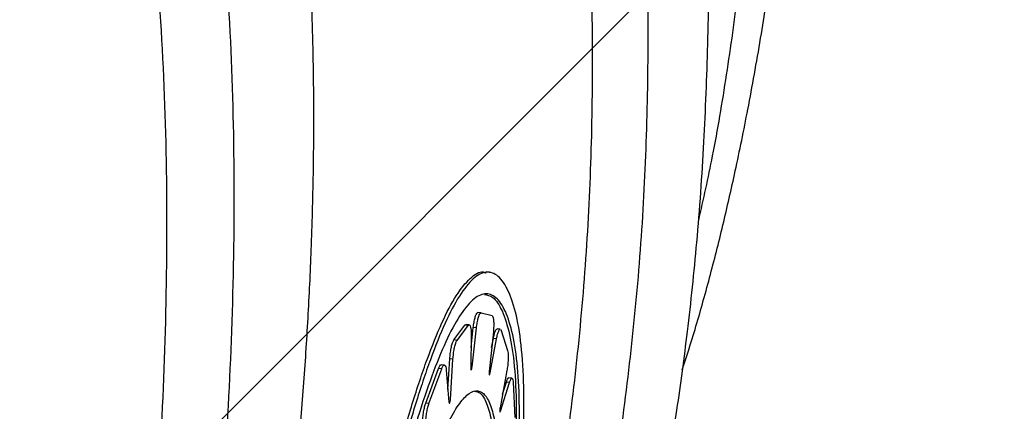
# Model space of a CAD drawing. Units: metres. Extents: x -0.021 to 0.082, y 0.002 to 0.086.
# Drawn here: x 0.036 to 0.037, y 0.059 to 0.059 of the extents above; entities that cross this region are included whole.
import ezdxf

# ---------------------------------------------------------------- set-up
doc = ezdxf.new("R2010")
doc.units = ezdxf.units.M
doc.linetypes.add('HIDDEN', pattern=[0.001905, 0.00127, -0.000635])
doc.layers.add('CAPA1', color=7, linetype='HIDDEN')

# ---------------------------------------------------------------- blocks, each defined once
blk = doc.blocks.new('SW_HATCH_0')
at = {"color": 0, "linetype": 'Continuous', "lineweight": 0}
blk.add_line((0.00880496, 0.00018392), (-0.00063533, -0.00925637), dxfattribs=at)

msp = doc.modelspace()

# ---------------------------------------------------------------- linework, layer by layer
at = {"color": 7, "linetype": 'Continuous', "lineweight": 25}
for p, q in [((0.03655642, 0.05867491), (0.03655495, 0.05867508)), ((0.03655256, 0.05865614), (0.03655109, 0.0586563)), ((0.0365526, 0.05865613), (0.03655765, 0.05865491)), ((0.03654003, 0.05864365), (0.03654513, 0.0586505)), ((0.03654149, 0.05864349), (0.0365466, 0.05865034)), ((0.03654513, 0.0586505), (0.03654564, 0.05865082)), ((0.0365466, 0.05865034), (0.03654513, 0.0586505)), ((0.03654711, 0.05865067), (0.03654564, 0.05865084)), ((0.03654795, 0.05864013), (0.036549, 0.05864937)), ((0.03654842, 0.05863125), (0.03655047, 0.05864921)), ((0.03655047, 0.05864921), (0.036549, 0.05864937)), ((0.03656146, 0.0586486), (0.03655999, 0.05864877)), ((0.03656168, 0.05864846), (0.03656188, 0.05864805)), ((0.03656188, 0.05864805), (0.03656489, 0.05863882)), ((0.03654149, 0.05864349), (0.03654003, 0.05864365)), ((0.03654803, 0.05864622), (0.03654782, 0.05863075)), ((0.03655827, 0.05864749), (0.03655632, 0.05862905)), ((0.03655676, 0.05862845), (0.03655976, 0.05864418)), ((0.03655749, 0.05864017), (0.03655829, 0.05864435)), ((0.03655976, 0.05864418), (0.03655829, 0.05864435)), ((0.03653724, 0.05862086), (0.03653814, 0.05863495)), ((0.03653961, 0.05863478), (0.03653814, 0.05863495)), ((0.03653842, 0.05861624), (0.03653961, 0.05863478)), ((0.03652704, 0.05861452), (0.0365329, 0.05863049)), ((0.03652851, 0.05861435), (0.03653437, 0.05863033)), ((0.03653437, 0.05863033), (0.0365329, 0.05863049)), ((0.03653561, 0.05863207), (0.03653414, 0.05863223)), ((0.03654842, 0.05863125), (0.03654782, 0.05863131)), ((0.03653649, 0.05862971), (0.03653774, 0.05861491)), ((0.03655676, 0.05862845), (0.03655627, 0.05862851)), ((0.03656455, 0.05862958), (0.03656138, 0.05861238)), ((0.03656689, 0.058626), (0.03656542, 0.05862616)), ((0.03656157, 0.05861081), (0.03656579, 0.05862406)), ((0.03656252, 0.05861857), (0.03656432, 0.05862423)), ((0.03656579, 0.05862406), (0.03656432, 0.05862423)), ((0.03656745, 0.05862414), (0.03656825, 0.05860788)), ((0.03652851, 0.05861435), (0.03652704, 0.05861452)), ((0.03656157, 0.05861081), (0.03656124, 0.05861085))]:
    msp.add_line(p, q, dxfattribs=at)
for points, knots in [([(0.03635326, 0.05804627), (0.03635861, 0.05806231), (0.03636895, 0.05809333), (0.03638357, 0.05814197), (0.03639681, 0.05818961), (0.03640869, 0.05823612), (0.0364192, 0.05828093), (0.03642894, 0.05832611), (0.03643789, 0.05837173), (0.03644613, 0.05841864), (0.03645334, 0.05846502), (0.0364596, 0.05851131), (0.03646441, 0.05855301), (0.036468, 0.05858989), (0.03647061, 0.05862191), (0.03647268, 0.05865368), (0.03647423, 0.05868647), (0.0364752, 0.05872178), (0.03647538, 0.05876093), (0.03647437, 0.05880195), (0.03647241, 0.05884431), (0.03646984, 0.0588875), (0.03646691, 0.05893307), (0.03646436, 0.05897748), (0.03646271, 0.0590205), (0.03646232, 0.05906197), (0.03646396, 0.05910489), (0.03646785, 0.05914706), (0.03647333, 0.05917424), (0.03647593, 0.0591871)], [0, 0, 0, 0, 0.054125, 0.10466, 0.151947, 0.196248, 0.237558, 0.27566, 0.317366, 0.356734, 0.395344, 0.433327, 0.470605, 0.496633, 0.52221, 0.547395, 0.572591, 0.600499, 0.63176, 0.666509, 0.699667, 0.735299, 0.773425, 0.814141, 0.848661, 0.884997, 0.923271, 0.96368, 1, 1, 1, 1]), ([(0.03643943, 0.05803642), (0.03644662, 0.05804849), (0.03646058, 0.0580719), (0.03648086, 0.05810997), (0.03649985, 0.05814819), (0.0365175, 0.05818642), (0.03653381, 0.05822424), (0.03654966, 0.05826356), (0.036565, 0.05830445), (0.03657987, 0.05834749), (0.03659358, 0.05839076), (0.03660623, 0.05843484), (0.03661665, 0.05847552), (0.03662512, 0.05851242), (0.03663191, 0.05854518), (0.03663798, 0.05857809), (0.03664344, 0.05861212), (0.03664839, 0.0586489), (0.03665274, 0.05869017), (0.03665587, 0.05873444), (0.03665762, 0.05878125), (0.03665831, 0.05882993), (0.03665824, 0.05888208), (0.03665794, 0.05893348), (0.03665808, 0.05898368), (0.03665901, 0.05903234), (0.03666138, 0.05908297), (0.03666531, 0.05913291), (0.03667001, 0.05916529), (0.03667223, 0.05918062)], [0, 0, 0, 0, 0.054574, 0.105828, 0.153691, 0.198283, 0.239827, 0.278522, 0.321272, 0.361315, 0.400382, 0.438559, 0.476027, 0.502453, 0.528577, 0.554279, 0.579572, 0.606917, 0.637523, 0.671508, 0.704177, 0.739392, 0.777013, 0.817133, 0.851112, 0.886859, 0.924507, 0.964246, 1, 1, 1, 1]), ([(0.03664566, 0.05862982), (0.03664764, 0.058636), (0.03665204, 0.05864975), (0.03665828, 0.05867209), (0.03666449, 0.05869649), (0.03667039, 0.05872235), (0.03667625, 0.058751), (0.03668189, 0.05878232), (0.03668728, 0.0588164), (0.03669233, 0.05885306), (0.03669719, 0.05889393), (0.03670143, 0.05893596), (0.03670512, 0.05897863), (0.03670833, 0.05902148), (0.03671129, 0.05906768), (0.03671392, 0.05911496), (0.0367154, 0.05914676), (0.0367161, 0.05916203)], [0, 0, 0, 0, 0.046664, 0.1038, 0.159689, 0.214914, 0.275258, 0.342212, 0.40616, 0.475121, 0.549198, 0.628624, 0.696291, 0.767956, 0.844047, 0.92513, 1, 1, 1, 1]), ([(0.03631367, 0.058069), (0.03631901, 0.05808764), (0.03632964, 0.05812473), (0.03634455, 0.05818443), (0.03635838, 0.05824633), (0.03637088, 0.05831043), (0.03638187, 0.0583763), (0.03639117, 0.05844377), (0.03639863, 0.0585125), (0.03640404, 0.05858206), (0.03640717, 0.05865204), (0.0364077, 0.05872182), (0.036405, 0.05879117), (0.0363997, 0.05885527), (0.03639361, 0.05891467), (0.03638773, 0.05896959), (0.03638263, 0.05902442), (0.03637891, 0.05907926), (0.03637918, 0.05911537), (0.03637931, 0.05913358)], [0, 0, 0, 0, 0.065042, 0.129431, 0.193239, 0.256386, 0.319005, 0.381056, 0.442752, 0.504067, 0.564917, 0.625523, 0.685584, 0.746176, 0.795451, 0.845587, 0.896363, 0.947722, 1, 1, 1, 1]), ([(0.03641469, 0.0591247), (0.0364145, 0.05910306), (0.03641412, 0.05905985), (0.036419, 0.05899349), (0.03642524, 0.05892641), (0.03643169, 0.05885863), (0.03643671, 0.05879034), (0.03643878, 0.05872137), (0.03643775, 0.05865204), (0.03643413, 0.05858272), (0.03642828, 0.05851394), (0.03642046, 0.05844607), (0.03641085, 0.05837949), (0.03639963, 0.05831456), (0.03638696, 0.05825143), (0.03637305, 0.05819054), (0.03635813, 0.05813188), (0.03634757, 0.05809545), (0.03634227, 0.05807715)], [0, 0, 0, 0, 0.062934, 0.125657, 0.18819, 0.250016, 0.311131, 0.371954, 0.433145, 0.494418, 0.556093, 0.618106, 0.680412, 0.743259, 0.806605, 0.870534, 0.934965, 1, 1, 1, 1]), ([(0.03640822, 0.0580405), (0.03641614, 0.05805528), (0.03643191, 0.05808471), (0.03645556, 0.05813415), (0.03647884, 0.05818717), (0.03650001, 0.05824036), (0.03651892, 0.05829261), (0.03653547, 0.05834297), (0.03655088, 0.05839539), (0.03656493, 0.05844978), (0.03657668, 0.05850289), (0.03658616, 0.05855411), (0.03659349, 0.05860306), (0.0365991, 0.05865278), (0.03660278, 0.05870307), (0.03660434, 0.05875382), (0.03660402, 0.05881175), (0.03660185, 0.05887729), (0.03659849, 0.05895042), (0.03659748, 0.05899914), (0.03659696, 0.05902367)], [0, 0, 0, 0, 0.072446, 0.1442, 0.21507, 0.285179, 0.340689, 0.395578, 0.450025, 0.503923, 0.557275, 0.601426, 0.645162, 0.688597, 0.731653, 0.774297, 0.817041, 0.877002, 0.938064, 1, 1, 1, 1]), ([(0.03662505, 0.05901727), (0.03662533, 0.05899388), (0.03662589, 0.05894725), (0.03662836, 0.05887701), (0.03662985, 0.0588135), (0.03662973, 0.05875684), (0.03662791, 0.05870677), (0.03662406, 0.05865713), (0.03661836, 0.05860807), (0.03661097, 0.0585598), (0.0366015, 0.05850932), (0.03658983, 0.058457), (0.0365759, 0.05840345), (0.03656064, 0.05835186), (0.03654429, 0.0583023), (0.03652565, 0.05825091), (0.03650481, 0.05819861), (0.03648192, 0.0581465), (0.03645869, 0.05809791), (0.03644319, 0.05806902), (0.03643541, 0.05805451)], [0, 0, 0, 0, 0.060295, 0.120201, 0.17948, 0.222524, 0.265584, 0.30906, 0.35284, 0.39689, 0.441336, 0.494966, 0.549066, 0.603697, 0.658754, 0.71437, 0.784547, 0.855503, 0.927393, 1, 1, 1, 1]), ([(0.03668598, 0.05901863), (0.03668537, 0.05900361), (0.03668414, 0.05897357), (0.03668206, 0.05892972), (0.03667944, 0.0588869), (0.03667601, 0.05884523), (0.03667161, 0.05880479), (0.03666611, 0.05876583), (0.03666009, 0.05872996), (0.03665529, 0.05870864), (0.03665308, 0.05869885)], [0, 0, 0, 0, 0.124512, 0.248917, 0.374551, 0.501345, 0.629377, 0.758692, 0.889223, 1, 1, 1, 1]), ([(0.03649439, 0.05850726), (0.03649645, 0.05851693), (0.03650055, 0.05853627), (0.03650716, 0.05856439), (0.03651392, 0.05859076), (0.0365208, 0.05861467), (0.03652767, 0.05863533), (0.03653448, 0.05865224), (0.03654116, 0.0586649), (0.03654755, 0.0586726), (0.0365522, 0.05867574), (0.03655445, 0.05867479), (0.0365549, 0.0586746)], [0, 0, 0, 0, 0.108252, 0.216501, 0.324765, 0.433029, 0.541069, 0.649109, 0.757185, 0.865262, 0.97339, 1, 1, 1, 1]), ([(0.03649587, 0.05850709), (0.03649792, 0.05851676), (0.03650202, 0.05853611), (0.03650863, 0.05856422), (0.03651539, 0.05859059), (0.03652227, 0.05861451), (0.03652914, 0.05863516), (0.03653595, 0.0586521), (0.03654263, 0.05866467), (0.03654906, 0.05867268), (0.03655511, 0.05867571), (0.03656062, 0.05867387), (0.03656535, 0.05866701), (0.03656911, 0.05865555), (0.0365716, 0.05863963), (0.03657267, 0.05861993), (0.0365721, 0.0585969), (0.03656989, 0.05857137), (0.03656597, 0.05854396), (0.03656051, 0.05851545), (0.03655361, 0.05848658), (0.03654553, 0.05845802), (0.03653653, 0.05843064), (0.03652697, 0.0584051), (0.03651725, 0.05838234), (0.03650778, 0.05836295), (0.03649899, 0.05834766), (0.03649121, 0.05833679), (0.03648473, 0.05833071), (0.03647964, 0.05832931), (0.03647606, 0.05833274), (0.03647393, 0.05834067), (0.03647327, 0.05835311), (0.03647395, 0.05836964), (0.03647592, 0.05839001), (0.03647903, 0.05841366), (0.03648317, 0.05843999), (0.0364876, 0.05846505), (0.03649189, 0.0584876), (0.03649454, 0.05850059), (0.03649587, 0.05850709)], [0, 0, 0, 0, 0.026791, 0.053581, 0.080375, 0.107169, 0.133908, 0.160646, 0.187394, 0.214141, 0.240901, 0.267662, 0.294421, 0.32118, 0.347909, 0.374639, 0.401271, 0.427903, 0.454497, 0.481092, 0.507897, 0.534703, 0.561861, 0.589018, 0.616322, 0.643624, 0.670647, 0.697666, 0.724169, 0.750671, 0.776921, 0.803172, 0.829626, 0.856081, 0.882939, 0.909797, 0.936915, 0.964032, 0.982016, 1, 1, 1, 1]), ([(0.03649808, 0.05850672), (0.03650003, 0.05851585), (0.03650393, 0.0585341), (0.03651022, 0.05856061), (0.03651668, 0.05858548), (0.03652325, 0.05860803), (0.03652982, 0.0586275), (0.03653631, 0.05864346), (0.03654266, 0.0586553), (0.03654874, 0.05866284), (0.03655444, 0.05866569), (0.03655959, 0.05866395), (0.03656397, 0.05865748), (0.03656741, 0.05864667), (0.03656966, 0.05863166), (0.03657057, 0.05861309), (0.03656994, 0.05859138), (0.03656779, 0.0585673), (0.03656406, 0.05854144), (0.0365589, 0.05851453), (0.0365524, 0.05848728), (0.03654481, 0.05846031), (0.03653637, 0.05843448), (0.03652742, 0.0584104), (0.03651833, 0.05838894), (0.03650947, 0.05837068), (0.03650123, 0.05835629), (0.03649393, 0.05834605), (0.03648783, 0.05834034), (0.03648302, 0.05833905), (0.03647962, 0.05834232), (0.03647757, 0.05834984), (0.0364769, 0.05836161), (0.03647749, 0.05837724), (0.03647931, 0.05839649), (0.03648222, 0.05841881), (0.03648611, 0.05844366), (0.03649028, 0.05846726), (0.03649433, 0.05848845), (0.03649683, 0.05850063), (0.03649808, 0.05850672)], [0, 0, 0, 0, 0.026807, 0.053614, 0.080424, 0.107235, 0.133986, 0.160737, 0.187487, 0.214238, 0.240998, 0.267758, 0.294515, 0.321272, 0.347996, 0.374719, 0.401358, 0.427996, 0.454616, 0.481236, 0.508065, 0.534896, 0.562056, 0.589216, 0.616504, 0.643789, 0.670798, 0.697805, 0.72432, 0.750835, 0.77711, 0.803386, 0.82985, 0.856316, 0.883166, 0.910017, 0.937125, 0.964232, 0.982116, 1, 1, 1, 1]), ([(0.03655412, 0.05866465), (0.03655545, 0.05866442), (0.03655849, 0.05866391), (0.03656248, 0.05865762), (0.03656592, 0.05864696), (0.03656819, 0.05863193), (0.03656907, 0.05861342), (0.03656857, 0.05859194), (0.03656693, 0.05857583), (0.03656611, 0.05856776)], [0, 0, 0, 0, 0.112561, 0.259234, 0.410169, 0.556654, 0.707412, 0.853436, 1, 1, 1, 1]), ([(0.036549, 0.05864937), (0.0365491, 0.0586502), (0.03654931, 0.05865186), (0.03654978, 0.058654), (0.03655031, 0.05865555), (0.03655077, 0.05865627), (0.03655103, 0.05865629), (0.03655113, 0.0586563)], [0, 0, 0, 0, 0.218368, 0.436738, 0.655073, 0.873382, 1, 1, 1, 1]), ([(0.03655047, 0.05864921), (0.03655057, 0.05865004), (0.03655078, 0.0586517), (0.03655125, 0.05865384), (0.03655177, 0.05865539), (0.03655224, 0.05865611), (0.0365525, 0.05865613), (0.0365526, 0.05865613)], [0, 0, 0, 0, 0.218368, 0.436738, 0.655073, 0.873382, 1, 1, 1, 1]), ([(0.03655765, 0.05865491), (0.03655779, 0.05865479), (0.03655808, 0.05865456), (0.03655836, 0.05865317), (0.03655847, 0.0586512), (0.03655842, 0.05864918), (0.03655831, 0.05864792), (0.03655827, 0.05864749)], [0, 0, 0, 0, 0.22163, 0.443259, 0.664912, 0.88657, 1, 1, 1, 1]), ([(0.0365466, 0.05865034), (0.03654678, 0.05865051), (0.03654714, 0.05865085), (0.0365476, 0.05865029), (0.03654791, 0.05864898), (0.03654803, 0.05864746), (0.03654803, 0.05864646), (0.03654803, 0.05864622)], [0, 0, 0, 0, 0.231222, 0.462442, 0.69373, 0.925061, 1, 1, 1, 1]), ([(0.03655829, 0.05864435), (0.03655844, 0.05864508), (0.03655874, 0.05864655), (0.03655926, 0.05864803), (0.0365597, 0.05864879), (0.03655991, 0.05864869), (0.03655998, 0.05864866)], [0, 0, 0, 0, 0.288146, 0.576292, 0.864434, 1, 1, 1, 1]), ([(0.03655976, 0.05864418), (0.03655991, 0.05864492), (0.03656021, 0.05864639), (0.03656073, 0.05864787), (0.03656117, 0.05864862), (0.03656138, 0.05864853), (0.03656145, 0.0586485)], [0, 0, 0, 0, 0.288146, 0.576292, 0.864434, 1, 1, 1, 1]), ([(0.03653814, 0.05863495), (0.0365382, 0.05863578), (0.03653833, 0.05863746), (0.03653873, 0.05863992), (0.03653923, 0.05864197), (0.03653969, 0.05864315), (0.03653995, 0.05864354), (0.03654003, 0.05864365)], [0, 0, 0, 0, 0.227486, 0.454973, 0.682429, 0.909887, 1, 1, 1, 1]), ([(0.03653961, 0.05863478), (0.03653967, 0.05863562), (0.0365398, 0.0586373), (0.03654019, 0.05863975), (0.0365407, 0.05864181), (0.03654116, 0.05864299), (0.03654142, 0.05864338), (0.03654149, 0.05864349)], [0, 0, 0, 0, 0.227486, 0.454973, 0.682429, 0.909887, 1, 1, 1, 1]), ([(0.03656489, 0.05863882), (0.03656498, 0.05863843), (0.03656514, 0.05863764), (0.03656519, 0.05863561), (0.03656505, 0.05863323), (0.03656481, 0.05863112), (0.03656461, 0.05862995), (0.03656455, 0.05862958)], [0, 0, 0, 0, 0.2241129, 0.4482257, 0.6723423, 0.8964662, 1, 1, 1, 1]), ([(0.0365329, 0.05863049), (0.0365331, 0.05863095), (0.03653349, 0.05863187), (0.03653393, 0.05863236), (0.03653411, 0.0586322), (0.03653413, 0.05863218)], [0, 0, 0, 0, 0.467671, 0.935334, 1, 1, 1, 1]), ([(0.03653437, 0.05863033), (0.03653457, 0.0586308), (0.03653496, 0.05863175), (0.03653555, 0.05863221), (0.03653605, 0.05863184), (0.03653636, 0.05863087), (0.03653646, 0.05863), (0.03653649, 0.05862971)], [0, 0, 0, 0, 0.22234, 0.444676, 0.667099, 0.88957, 1, 1, 1, 1]), ([(0.03654782, 0.05863075), (0.03654782, 0.05863061), (0.03654782, 0.05863031), (0.03654786, 0.05863001), (0.03654794, 0.05862985), (0.03654804, 0.05862986), (0.03654815, 0.05863004), (0.03654827, 0.05863037), (0.03654836, 0.05863079), (0.0365484, 0.0586311), (0.03654842, 0.05863125)], [0, 0, 0, 0, 0.127071, 0.254142, 0.381225, 0.508323, 0.63543, 0.762534, 0.889622, 1, 1, 1, 1]), ([(0.03655632, 0.05862905), (0.0365563, 0.05862888), (0.03655627, 0.05862855), (0.03655626, 0.0586281), (0.03655629, 0.05862777), (0.03655636, 0.05862757), (0.03655645, 0.05862755), (0.03655655, 0.0586277), (0.03655666, 0.058628), (0.03655673, 0.0586283), (0.03655676, 0.05862845)], [0, 0, 0, 0, 0.1242066, 0.2484132, 0.3726166, 0.4968157, 0.621013, 0.7452122, 0.8694167, 1, 1, 1, 1]), ([(0.03656432, 0.05862423), (0.03656449, 0.05862472), (0.03656484, 0.05862569), (0.03656523, 0.05862625), (0.03656538, 0.05862611), (0.03656541, 0.05862608)], [0, 0, 0, 0, 0.446585, 0.893169, 1, 1, 1, 1]), ([(0.03656579, 0.05862406), (0.03656596, 0.05862457), (0.03656632, 0.05862557), (0.03656681, 0.05862612), (0.03656719, 0.05862585), (0.03656739, 0.05862502), (0.03656744, 0.05862431), (0.03656745, 0.05862414)], [0, 0, 0, 0, 0.231063, 0.462125, 0.6932, 0.924314, 1, 1, 1, 1]), ([(0.03650761, 0.05850512), (0.03650908, 0.05851178), (0.03651201, 0.05852508), (0.0365168, 0.0585444), (0.03652176, 0.05856251), (0.03652681, 0.05857892), (0.03653187, 0.05859307), (0.03653683, 0.05860465), (0.0365416, 0.05861323), (0.0365461, 0.05861868), (0.0365502, 0.05862072), (0.0365538, 0.05861944), (0.03655675, 0.05861473), (0.03655895, 0.05860687), (0.03656025, 0.05859597), (0.03656059, 0.05858248), (0.03655987, 0.0585667), (0.03655811, 0.05854915), (0.03655527, 0.05853028), (0.03655194, 0.0585129), (0.0365494, 0.058502), (0.0365484, 0.05849769)], [0, 0, 0, 0, 0.05383, 0.107659, 0.161496, 0.215334, 0.269021, 0.322709, 0.376311, 0.429913, 0.483485, 0.537057, 0.590594, 0.644131, 0.697602, 0.751074, 0.804488, 0.857903, 0.911428, 0.964955, 1, 1, 1, 1]), ([(0.03653774, 0.05861491), (0.03653776, 0.0586148), (0.03653778, 0.05861457), (0.03653787, 0.05861442), (0.03653797, 0.05861444), (0.03653809, 0.05861462), (0.03653821, 0.05861495), (0.03653832, 0.05861538), (0.03653839, 0.05861584), (0.03653841, 0.05861612), (0.03653842, 0.05861624)], [0, 0, 0, 0, 0.129608, 0.259215, 0.388863, 0.518561, 0.648282, 0.777986, 0.907639, 1, 1, 1, 1]), ([(0.03654948, 0.05862003), (0.03655043, 0.05861986), (0.0365526, 0.05861946), (0.03655527, 0.05861482), (0.03655748, 0.05860705), (0.03655878, 0.05859613), (0.03655912, 0.05858265), (0.0365584, 0.05856686), (0.03655665, 0.05854932), (0.03655376, 0.05853044), (0.03655135, 0.05851732), (0.03654984, 0.0585107), (0.03654983, 0.05851065)], [0, 0, 0, 0, 0.087505, 0.201578, 0.315651, 0.429584, 0.543517, 0.657327, 0.771141, 0.885188, 0.99924, 1, 1, 1, 1]), ([(0.03652558, 0.05860447), (0.03652557, 0.0586052), (0.03652557, 0.05860665), (0.03652581, 0.05860921), (0.03652623, 0.05861168), (0.03652667, 0.05861346), (0.03652696, 0.05861427), (0.03652704, 0.05861452)], [0, 0, 0, 0, 0.225298, 0.450597, 0.675907, 0.901316, 1, 1, 1, 1]), ([(0.03652704, 0.05860431), (0.03652704, 0.05860503), (0.03652703, 0.05860649), (0.03652728, 0.05860905), (0.03652769, 0.05861152), (0.03652814, 0.0586133), (0.03652843, 0.05861411), (0.03652851, 0.05861435)], [0, 0, 0, 0, 0.225299, 0.450597, 0.675908, 0.901317, 1, 1, 1, 1]), ([(0.03656138, 0.05861238), (0.03656135, 0.05861221), (0.03656129, 0.05861189), (0.03656124, 0.05861138), (0.03656122, 0.05861094), (0.03656124, 0.05861061), (0.0365613, 0.05861043), (0.03656138, 0.05861041), (0.03656148, 0.05861055), (0.03656154, 0.05861073), (0.03656157, 0.05861081)], [0, 0, 0, 0, 0.128445, 0.256889, 0.385353, 0.513811, 0.642229, 0.77059, 0.898904, 1, 1, 1, 1])]:
    msp.add_open_spline(points, degree=3, knots=knots, dxfattribs=at)
at = {"layer": 'CAPA1'}
msp.add_arc((0.03708568, 0.05962391), 0.0025, 180, 270, dxfattribs=at)

# ---------------------------------------------------------------- block references
at = {"color": 7, "linetype": 'Continuous', "lineweight": 0}
msp.add_blockref('SW_HATCH_0', (0.03614453, 0.06693999), dxfattribs=at)

doc.saveas('drawing.dxf')
